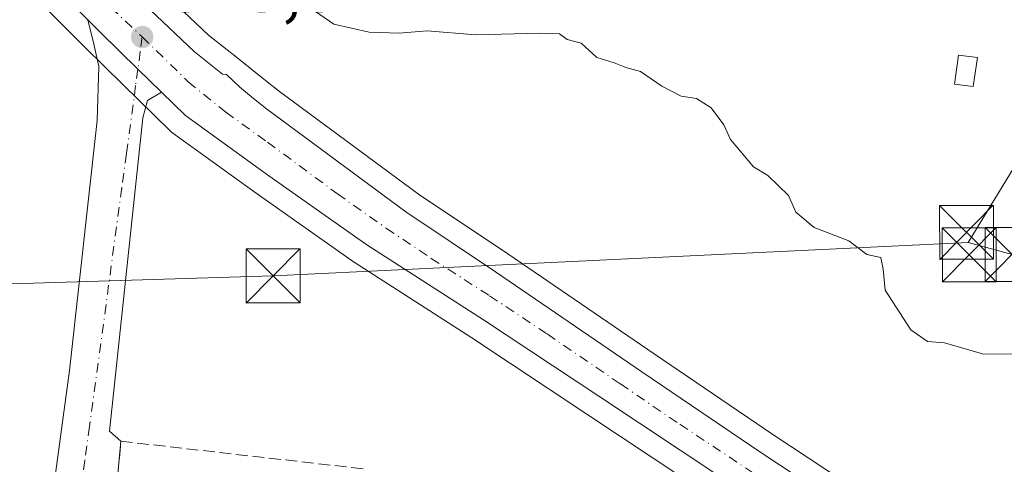
# Model space of a CAD drawing. Units: metres. Extents: x 614994 to 618478, y 4685415 to 4687795.
# Drawn here: x 617354 to 617490, y 4686455 to 4686517 of the extents above; entities that cross this region are included whole.
import ezdxf

# ---------------------------------------------------------------- set-up
doc = ezdxf.new("R2010")
doc.units = ezdxf.units.M
doc.header["$MEASUREMENT"] = 0
doc.linetypes.add('DGN Style 3', pattern=[2.307223458686699, 1.648016756204785, -0.6592067024819142])
doc.linetypes.add('DGN Style 4', pattern=[2.6384748266838614, 1.318413404963828, -0.6592067024819142, 0.001648016756204785, -0.6592067024819142])
for name, color, linetype, lineweight in [('Arbolado forestal CxS', 92, 'Continuous', 0), ('Carretera de calzada única Cxs', 7, 'Continuous', 13), ('Carretera de calzada única eje', 7, 'DGN Style 4', 0), ('Curva de nivel normal', 30, 'Continuous', 0), ('Edificación ligera Cxs', 1, 'Continuous', 0), ('Muro lineal', 1, 'DGN Style 3', 13), ('Núcleo urbano CxS', 7, 'Continuous', 0), ('Prado CxS', 92, 'Continuous', 0), ('Punto de cota en terreno', 7, 'Continuous', 0), ('Rótulo de punto de cota en terreno', 7, 'Continuous', 0), ('Tendido', 6, 'Continuous', 0), ('Torre de tendido puntual', 7, 'Continuous', 0), ('Vía urbana Cxs', 4, 'Continuous', 0), ('Vía urbana eje', 4, 'DGN Style 4', 0)]:
    doc.layers.add(name, color=color, linetype=linetype, lineweight=lineweight)
doc.styles.add('Style-Arial', font='txt')

# ---------------------------------------------------------------- blocks, each defined once
blk = doc.blocks.new('*U7')
at = {"layer": 'Núcleo urbano CxS', "color": 7, "linetype": 'Continuous', "lineweight": 0}
for points in [[(617491.3157000003, 4686423.0613, 343.973800000007), (617486.1448999997, 4686426.448100001, 343.9630999999936), (617477.6971000005, 4686432.0933, 343.7529000000068), (617432.4209000003, 4686462.150699999, 343.0209000000032), (617416.4099000003, 4686472.778100001, 342.9122999999963), (617400.1889000004, 4686483.195900001, 342.8787000000011), (617400.0818999996, 4686483.267899999, 342.8763999999938), (617386.4175000006, 4686492.8981, 343.130799999999), (617374.8032999998, 4686501.2883, 343.3102999999974), (617374.6316999998, 4686501.421900001, 343.3102000000072), (617374.4615000002, 4686501.576300001, 343.3111000000063), (617367.8515, 4686508.0463, 343.2078000000038), (617362.6064999999, 4686513.181299999, 343.0651000000071), (617353.8415000001, 4686522.006200001, 342.5774999999995), (617353.7068999996, 4686522.150900001, 342.5633999999991), (617348.3470000001, 4686528.311000001, 342.3317999999999)], [(617297.4415999996, 4686617.357999999, 337.9903999999952), (617332.3466999996, 4686570.2203, 340.0084999999963), (617344.5105, 4686553.7938, 341.0329000000056), (617365.9130999995, 4686528.074899999, 343.1143000000012), (617379.7712000003, 4686514.9255, 343.7121000000043), (617383.6584000001, 4686511.827299999, 343.5152999999991), (617387.9474, 4686508.418299999, 343.4085999999952), (617389.6665000003, 4686507.0507, 343.3705000000046), (617408.9770999998, 4686492.7643, 342.9272000000055), (617421.4005000005, 4686484.4553, 343.0117999999929), (617441.7681999998, 4686470.530099999, 343.1781999999948), (617458.3093999998, 4686459.322899999, 343.4303000000073), (617492.8444999997, 4686436.4659, 344.1062999999995)]]:
    blk.add_polyline3d(points, dxfattribs=at)
blk = doc.blocks.new('5PATER')
at = {"layer": 'Prado CxS', "linetype": 'Continuous', "lineweight": 0}
h = blk.add_hatch(color=51, dxfattribs=at)
edge = h.paths.add_edge_path()
edge.add_ellipse((0, 0), major_axis=(-0.1095731443231308, -0.1110710700762829), ratio=0.9994222409660322, start_angle=0, end_angle=360)
blk = doc.blocks.new('*U18')
at = {"layer": 'Vía urbana Cxs', "color": 4, "linetype": 'Continuous', "lineweight": 0}
blk.add_polyline3d([(617357.6597999996, 4686447.723300001, 343.4443000000028), (617360.4379000004, 4686468.228499999, 345.0498999999982), (617364.2744000005, 4686503.021299999, 343.8071000000054), (617364.539, 4686510.561899999, 343.2357000000048), (617363.8776000004, 4686513.4724, 343.170499999993), (617362.9752000002, 4686517.0669, 343.0185000000056), (617364.7200999996, 4686515.3101, 343.0978999999934), (617369.9502999998, 4686510.190300001, 343.3022999999957), (617373.2454000004, 4686506.9647, 343.4464000000008), (617371.2858999996, 4686505.7994, 343.4150999999983), (617370.6244000001, 4686503.418199999, 343.3907999999938), (617365.9943000004, 4686459.761800001, 341.8328000000038), (617367.5900999998, 4686458.380100001, 342.0139999999956), (617366.7500999998, 4686449.3201, 342.3505000000005)], dxfattribs=at)
blk = doc.blocks.new('5TTEND')
at = {"layer": 'Torre de tendido puntual', "color": 7, "linetype": 'Continuous', "lineweight": 0}
for p, q in [((-0.375, 0.3754), (0.375, -0.3746)), ((0.3720000000000001, 0.3784000000000001), (-0.3720000000000001, -0.3776))]:
    blk.add_line(p, q, dxfattribs=at)
at = {"layer": 'Torre de tendido puntual', "color": 7, "linetype": 'Continuous', "lineweight": 0, "flags": 128}
blk.add_lwpolyline([(-0.375, -0.3746), (0.375, -0.3746), (0.375, 0.3754), (-0.375, 0.3754), (-0.3720000000000001, -0.3776)], dxfattribs=at)

msp = doc.modelspace()

# ---------------------------------------------------------------- linework, layer by layer
at = {"layer": 'Arbolado forestal CxS', "color": 92, "linetype": 'Continuous', "lineweight": 0}
for points in [[(617492.8444999997, 4686436.4659, 344.1062999999995), (617458.3093999998, 4686459.322899999, 343.4303000000073), (617441.7681999998, 4686470.530099999, 343.1781999999948), (617421.4005000005, 4686484.4553, 343.0117999999929), (617408.9770999998, 4686492.7643, 342.9272000000055), (617389.6665000003, 4686507.0507, 343.3705000000046), (617387.9474, 4686508.418299999, 343.4085999999952), (617383.6584000001, 4686511.827299999, 343.5152999999991), (617379.7712000003, 4686514.9255, 343.7121000000043), (617365.9130999995, 4686528.074899999, 343.1143000000012), (617344.5105, 4686553.7938, 341.0329000000056), (617332.3466999996, 4686570.2203, 340.0084999999963), (617340.3063000003, 4686572.6731, 339.3764999999985), (617412.9971000003, 4686596.6161, 340.5938000000024), (617440.0312999999, 4686615.4375, 340.1543999999994)], [(617332.3466999996, 4686570.2203, 340.0084999999963), (617344.5105, 4686553.7938, 341.0329000000056), (617365.9130999995, 4686528.074899999, 343.1143000000012), (617379.7712000003, 4686514.9255, 343.7121000000043), (617383.6584000001, 4686511.827299999, 343.5152999999991), (617387.9474, 4686508.418299999, 343.4085999999952), (617389.6665000003, 4686507.0507, 343.3705000000046), (617408.9770999998, 4686492.7643, 342.9272000000055), (617421.4005000005, 4686484.4553, 343.0117999999929), (617441.7681999998, 4686470.530099999, 343.1781999999948), (617458.3093999998, 4686459.322899999, 343.4303000000073), (617492.8444999997, 4686436.4659, 344.1062999999995), (617499.8030000003, 4686432.0297, 344.3271999999997), (617500.1185999997, 4686431.7983, 344.3350999999966), (617500.2292999999, 4686431.7006, 344.3372999999993), (617505.8293000003, 4686426.510500001, 344.3028999999952), (617506.1469000002, 4686426.166300001, 344.2970999999961), (617506.4069999997, 4686425.777100001, 344.2893999999943), (617509.4380000001, 4686423.816000001, 344.273000000001)], [(617320.5175999999, 4686566.007300001, 339.8019000000059), (617326.5733000003, 4686557.032199999, 340.6141999999964), (617326.6498999996, 4686556.923900001, 340.6285000000062), (617339.5437000003, 4686539.525599999, 342.1027000000031), (617345.0676999995, 4686532.3069, 342.3154000000068), (617345.1310999999, 4686532.226700001, 342.3142999999982), (617348.3015000002, 4686528.364399999, 342.328800000003), (617348.3470000001, 4686528.311000001, 342.3317999999999), (617353.7068999996, 4686522.150900001, 342.5633999999991), (617353.8415000001, 4686522.006200001, 342.5774999999995), (617362.6064999999, 4686513.181299999, 343.0651000000071), (617367.8515, 4686508.0463, 343.2078000000038), (617374.4615000002, 4686501.576300001, 343.3111000000063), (617374.6316999998, 4686501.421900001, 343.3102000000072), (617374.8032999998, 4686501.2883, 343.3102999999974), (617386.4175000006, 4686492.8981, 343.130799999999), (617400.0818999996, 4686483.267899999, 342.8763999999938), (617400.1889000004, 4686483.195900001, 342.8787000000011), (617416.4099000003, 4686472.778100001, 342.9122999999963), (617432.4209000003, 4686462.150699999, 343.0209000000032), (617477.6971000005, 4686432.0933, 343.7529000000068), (617486.1448999997, 4686426.448100001, 343.9630999999936), (617491.3157000003, 4686423.0613, 343.973800000007)], [(617348.3470000001, 4686528.311000001, 342.3317999999999), (617353.7068999996, 4686522.150900001, 342.5633999999991), (617353.8415000001, 4686522.006200001, 342.5774999999995), (617362.6064999999, 4686513.181299999, 343.0651000000071), (617367.8515, 4686508.0463, 343.2078000000038), (617374.4615000002, 4686501.576300001, 343.3111000000063), (617374.6316999998, 4686501.421900001, 343.3102000000072), (617374.8032999998, 4686501.2883, 343.3102999999974), (617386.4175000006, 4686492.8981, 343.130799999999), (617400.0818999996, 4686483.267899999, 342.8763999999938), (617400.1889000004, 4686483.195900001, 342.8787000000011), (617416.4099000003, 4686472.778100001, 342.9122999999963), (617432.4209000003, 4686462.150699999, 343.0209000000032), (617477.6971000005, 4686432.0933, 343.7529000000068), (617486.1448999997, 4686426.448100001, 343.9630999999936), (617491.3157000003, 4686423.0613, 343.973800000007)]]:
    msp.add_polyline3d(points, dxfattribs=at)
at = {"layer": 'Carretera de calzada única Cxs', "color": 7, "linetype": 'Continuous', "lineweight": 13}
for points in [[(617359.0941000005, 4686531.579100001, 342.6114999999991), (617363.7200999996, 4686526.020099999, 342.9327000000048), (617377.8000999996, 4686512.6601, 343.2497000000003), (617381.7062999997, 4686509.4871, 343.3714999999939), (617382.2701000003, 4686509.440099999, 343.3760000000038), (617384.1080999998, 4686507.713500001, 343.3301000000066), (617386.0201000003, 4686506.0801, 343.3515999999945), (617387.8400999998, 4686504.670100001, 343.3589000000065), (617407.2500999998, 4686490.3101, 343.9781999999978), (617419.7200999996, 4686481.970100001, 343.228099999993), (617440.0800999999, 4686468.050100001, 348.2492000000057), (617456.6401000004, 4686456.8301, 343.6086000000068), (617491.2100999998, 4686433.950099999, 344.0766000000003), (617498.1901000004, 4686429.5001, 344.2937999999995), (617500.0209999997, 4686427.803200001, 344.3222999999998)], [(617363.7200999996, 4686526.020099999, 342.9327000000048), (617377.8000999996, 4686512.6601, 343.2497000000003), (617381.7062999997, 4686509.4871, 343.3714999999939), (617382.2701000003, 4686509.440099999, 343.3760000000038), (617384.1080999998, 4686507.713500001, 343.3301000000066), (617386.0201000003, 4686506.0801, 343.3515999999945), (617387.8400999998, 4686504.670100001, 343.3589000000065), (617407.2500999998, 4686490.3101, 343.9781999999978), (617419.7200999996, 4686481.970100001, 343.228099999993), (617440.0800999999, 4686468.050100001, 348.2492000000057), (617456.6401000004, 4686456.8301, 343.6086000000068), (617491.2100999998, 4686433.950099999, 344.0766000000003)], [(617493.2200999996, 4686425.4001, 344.2670000000071), (617487.8000999996, 4686428.950099999, 344.2176999999938), (617479.3601000002, 4686434.590100001, 344.1710000000021), (617434.0800999999, 4686464.6501, 344.472299999994), (617418.0500999996, 4686475.290100001, 346.2863999999972), (617401.8101000005, 4686485.720100001, 343.2354999999953), (617388.1601, 4686495.340100001, 343.604800000001), (617376.5601000005, 4686503.720100001, 343.5148999999947), (617373.2454000004, 4686506.9647, 343.4464000000008), (617369.9502999998, 4686510.190300001, 343.3022999999957), (617364.7200999996, 4686515.3101, 343.0978999999934), (617362.9752000002, 4686517.0669, 343.0185000000056), (617355.9700999996, 4686524.120100001, 342.7556000000041)], [(617373.2455000002, 4686506.9647, 343.4464000000008), (617369.9502999998, 4686510.190199999, 343.3022999999957), (617364.7200999996, 4686515.3101, 343.0978999999934), (617362.9753000002, 4686517.0669, 343.0185000000056)], [(617497.2100999998, 4686420.040100001, 344.3086999999941), (617496.6101000002, 4686422.0001, 344.2976999999955), (617493.2200999996, 4686425.4001, 344.2670000000071), (617487.8000999996, 4686428.950099999, 344.2176999999938), (617479.3601000002, 4686434.590100001, 344.1710000000021), (617434.0800999999, 4686464.6501, 344.472299999994), (617418.0500999996, 4686475.290100001, 346.2863999999972), (617401.8101000005, 4686485.720100001, 343.2354999999953), (617388.1601, 4686495.340100001, 343.604800000001), (617376.5601000005, 4686503.720100001, 343.5148999999947), (617373.2455000002, 4686506.9647, 343.4464000000008)]]:
    msp.add_polyline3d(points, dxfattribs=at)
at = {"layer": 'Carretera de calzada única eje', "color": 7, "linetype": 'DGN Style 4', "lineweight": 0, "extrusion": (-0.348821002037649, -0.327763709188096, 0.8780061841904713), "elevation": -1751119.936802568, "flags": 128}
msp.add_lwpolyline([(-2992594.199409525, 3212868.669191359), (-2992593.210818998, 3212868.736463996), (-2992585.269102, 3212869.118372012)], dxfattribs=at)
at = {"layer": 'Carretera de calzada única eje', "color": 7, "linetype": 'DGN Style 4', "lineweight": 0}
for points in [[(617356.5725999996, 4686528.8641, 342.5099000000046), (617357.1601, 4686528.1501, 342.5420000000013), (617359.8400999998, 4686525.0701, 342.6867000000057), (617364.2200999996, 4686520.6601, 342.883799999996), (617370.5401, 4686514.6601, 343.1659000000073)], [(617376.9426999995, 4686508.4221, 343.3809000000037), (617382.2001, 4686504.190099999, 343.536500000002), (617388.0000999998, 4686500.0001, 343.4284999999945), (617397.7001, 4686492.8201, 343.394100000005), (617404.5301000001, 4686488.0101, 343.3776000000071), (617410.7600999996, 4686483.840100001, 343.4189999999944), (617418.8800999997, 4686478.630100001, 343.3617999999988), (617426.9001000002, 4686473.3101, 343.6897999999928), (617437.0800999999, 4686466.350099999, 344.8702000000048), (617445.3601000002, 4686460.7401, 344.0531000000047), (617468.0000999998, 4686445.710100001, 344.4184999999998), (617485.2801000001, 4686434.270099999, 343.9184999999998), (617489.5000999998, 4686431.450099999, 344.0610000000015), (617492.2200999996, 4686429.670100001, 344.0959000000003), (617495.7001, 4686427.450099999, 344.1594000000041), (617502.4001000002, 4686421.2501, 344.1426000000066)]]:
    msp.add_polyline3d(points, dxfattribs=at)
at = {"layer": 'Curva de nivel normal', "color": 30, "linetype": 'Continuous', "lineweight": 0, "elevation": 345, "flags": 128}
msp.add_lwpolyline([(617498.2599999999, 4686470.5001), (617487.4500000002, 4686470.550100001), (617482.1900000004, 4686472.0801), (617479.79, 4686472.280099999), (617477.4699999997, 4686473.880100001), (617473.9100000003, 4686479.390100001), (617473.6200000001, 4686482.340100001), (617473.3099999996, 4686483.940099999), (617471.3700000001, 4686484.370100001), (617468.8799999999, 4686486.2601), (617464.04, 4686488.130100001), (617461.4699999997, 4686490.280099999), (617460.4500000002, 4686492.590100001), (617457.6100000005, 4686495.360099999), (617455.6100000005, 4686496.600099999), (617452.4100000003, 4686500.4001), (617451.4800000006, 4686502.450099999), (617449.7000000002, 4686504.800100001), (617447.6799999997, 4686506.0801), (617445.5499999998, 4686506.420100001), (617442.8300000001, 4686507.790100001), (617439.8799999999, 4686509.860099999), (617437.8200000003, 4686510.420100001), (617436.2300000006, 4686511.040100001), (617433.8200000003, 4686511.800100001), (617431.6399999997, 4686513.790100001), (617429.6799999997, 4686514.3301), (617428.6100000005, 4686515.090100001), (617425.9000000004, 4686515.210100001), (617416.9100000003, 4686514.9801), (617410.1900000004, 4686515.530099999), (617406.29, 4686515.200099999), (617402.1200000001, 4686515.3201), (617397.2300000006, 4686516.4301), (617394.6799999997, 4686518.220100001)], dxfattribs=at)
at = {"layer": 'Edificación ligera Cxs', "color": 1, "linetype": 'Continuous', "lineweight": 0}
msp.add_polyline3d([(617486.7600999996, 4686511.800100001, 348.6891999999934), (617486.1801000005, 4686507.780099999, 348.3871000000072), (617483.5601000005, 4686508.0801, 348.4477000000043), (617484.1401000004, 4686512.110099999, 348.9499000000069), (617486.7600999996, 4686511.800100001, 348.6891999999934)], dxfattribs=at)
msp.add_3dface([(617486.7600999996, 4686511.800100001, 348.9499000000069), (617486.1801000005, 4686507.780099999, 348.9499000000069), (617483.5601000005, 4686508.0801, 348.9499000000069), (617484.1401000004, 4686512.110099999, 348.9499000000069)], dxfattribs=at)
at = {"layer": 'Muro lineal', "color": 1, "linetype": 'DGN Style 3', "lineweight": 13, "extrusion": (-0.004460694174673644, 0.03752832122910941, 0.9992856084789797), "elevation": 173462.7971705515, "flags": 128}
msp.add_lwpolyline([(-1166233.504907872, -4577537.622379119), (-1166200.503644714, -4577545.417577586), (-1166198.600153589, -4577536.513693389)], dxfattribs=at)
at = {"layer": 'Núcleo urbano CxS', "color": 7, "linetype": 'Continuous', "lineweight": 0}
for points in [[(617332.3466999996, 4686570.2203, 340.0084999999963), (617344.5105, 4686553.7938, 341.0329000000056), (617365.9130999995, 4686528.074899999, 343.1143000000012), (617379.7712000003, 4686514.9255, 343.7121000000043), (617383.6584000001, 4686511.827299999, 343.5152999999991), (617387.9474, 4686508.418299999, 343.4085999999952), (617389.6665000003, 4686507.0507, 343.3705000000046), (617408.9770999998, 4686492.7643, 342.9272000000055), (617421.4005000005, 4686484.4553, 343.0117999999929), (617441.7681999998, 4686470.530099999, 343.1781999999948), (617458.3093999998, 4686459.322899999, 343.4303000000073), (617492.8444999997, 4686436.4659, 344.1062999999995), (617499.8030000003, 4686432.0297, 344.3271999999997), (617500.1185999997, 4686431.7983, 344.3350999999966), (617500.2292999999, 4686431.7006, 344.3372999999993), (617505.8293000003, 4686426.510500001, 344.3028999999952), (617506.1469000002, 4686426.166300001, 344.2970999999961), (617506.4069999997, 4686425.777100001, 344.2893999999943), (617509.4380000001, 4686423.816000001, 344.273000000001)], [(617320.5175999999, 4686566.007300001, 339.8019000000059), (617326.5733000003, 4686557.032199999, 340.6141999999964), (617326.6498999996, 4686556.923900001, 340.6285000000062), (617339.5437000003, 4686539.525599999, 342.1027000000031), (617345.0676999995, 4686532.3069, 342.3154000000068), (617345.1310999999, 4686532.226700001, 342.3142999999982), (617348.3015000002, 4686528.364399999, 342.328800000003), (617348.3470000001, 4686528.311000001, 342.3317999999999), (617353.7068999996, 4686522.150900001, 342.5633999999991), (617353.8415000001, 4686522.006200001, 342.5774999999995), (617362.6064999999, 4686513.181299999, 343.0651000000071), (617367.8515, 4686508.0463, 343.2078000000038), (617374.4615000002, 4686501.576300001, 343.3111000000063), (617374.6316999998, 4686501.421900001, 343.3102000000072), (617374.8032999998, 4686501.2883, 343.3102999999974), (617386.4175000006, 4686492.8981, 343.130799999999), (617400.0818999996, 4686483.267899999, 342.8763999999938), (617400.1889000004, 4686483.195900001, 342.8787000000011), (617416.4099000003, 4686472.778100001, 342.9122999999963), (617432.4209000003, 4686462.150699999, 343.0209000000032), (617477.6971000005, 4686432.0933, 343.7529000000068), (617486.1448999997, 4686426.448100001, 343.9630999999936), (617491.3157000003, 4686423.0613, 343.973800000007)]]:
    msp.add_polyline3d(points, dxfattribs=at)
at = {"layer": 'Tendido', "color": 6, "linetype": 'Continuous', "lineweight": 0, "extrusion": (-0.1354835468852157, -0.1537551658827895, 0.97877656157458), "elevation": -803889.4476018721, "flags": 128}
msp.add_lwpolyline([(-2635042.626688262, 3841191.491311589), (-2635036.953263097, 3841194.322517608), (-2635007.720884351, 3841181.709450877)], dxfattribs=at)
at = {"layer": 'Tendido', "color": 6, "linetype": 'Continuous', "lineweight": 0}
for points in [[(617597.7282999996, 4686696.172700001, 343.0685999999987), (617551.7699999996, 4686604.17, 344.8050999999978), (617527.6600000003, 4686555.220000001, 348.054099999994), (617485.4813000001, 4686486.0525, 348.5126000000019)], [(617154.5389, 4686493.876900001, 340.4784000000073), (617259.8441000005, 4686477.480000001, 352.0209000000032), (617388.7558000004, 4686481.3969, 345.4952000000048), (617485.4813000001, 4686486.0525, 348.5126000000019)]]:
    msp.add_polyline3d(points, dxfattribs=at)
at = {"layer": 'Vía urbana Cxs', "color": 4, "linetype": 'Continuous', "lineweight": 0, "extrusion": (0.003411880999559685, 0.03679957364538486, 0.999316841871267), "elevation": 174907.8353952829, "flags": 128}
msp.add_lwpolyline([(-182080.5970310734, -4720200.092368028), (-182080.5970310735, -4720190.987290748)], dxfattribs=at)
at = {"layer": 'Vía urbana Cxs', "color": 4, "linetype": 'Continuous', "lineweight": 0}
for points in [[(617252.8101000005, 4686447.710100001, 338.9367000000057), (617266.9737, 4686446.731100001, 339.7776000000013), (617292.7044000002, 4686444.019099999, 339.2593999999954), (617314.6649000002, 4686441.9024, 340.598800000007), (617337.1545000002, 4686439.587300001, 342.1046999999962), (617351.3097999999, 4686438.727399999, 341.6812000000064), (617355.0138999998, 4686440.579500001, 341.7608000000037), (617357.6597999996, 4686447.723300001, 343.4443000000028), (617360.4379000004, 4686468.228499999, 345.0498999999982), (617364.2744000005, 4686503.021299999, 343.8071000000054), (617364.539, 4686510.561899999, 343.2357000000048), (617363.8776000004, 4686513.4724, 343.170499999993), (617362.9753000002, 4686517.0669, 343.0185000000056)], [(617373.2455000002, 4686506.9647, 343.4464000000008), (617369.9502999998, 4686510.190199999, 343.3022999999957), (617364.7200999996, 4686515.3101, 343.0978999999934), (617362.9753000002, 4686517.0669, 343.0185000000056)], [(617373.2455000002, 4686506.9647, 343.4464000000008), (617371.2858999996, 4686505.7994, 343.4150999999983), (617370.6244000001, 4686503.418199999, 343.3907999999938), (617365.9943000004, 4686459.761800001, 341.8328000000038), (617367.5900999998, 4686458.380100001, 342.0139999999956)]]:
    msp.add_polyline3d(points, dxfattribs=at)
at = {"layer": 'Vía urbana eje', "color": 4, "linetype": 'DGN Style 4', "lineweight": 0}
msp.add_polyline3d([(617370.5401, 4686514.6601, 343.1659000000073), (617370.2801000001, 4686512.6601, 343.2446000000054), (617369.9501, 4686510.190099999, 343.3022999999957), (617369.6401000004, 4686507.920100001, 343.3453000000009), (617368.3601000002, 4686498.420100001, 343.1854000000022), (617367.7100999998, 4686493.670100001, 343.2881999999955), (617363.2301000003, 4686460.440099999, 341.3258999999962), (617362.5800999999, 4686455.690099999, 340.8316999999952), (617361.3000999996, 4686446.190099999, 341.1701999999932), (617360.5301000001, 4686441.440099999, 340.3288999999932), (617358.9901000002, 4686431.920100001, 339.8018000000012)], dxfattribs=at)

# ---------------------------------------------------------------- block references
at = {"layer": 'Núcleo urbano CxS', "color": 7, "linetype": 'Continuous', "lineweight": 0}
msp.add_blockref('*U7', (0, 0), dxfattribs=at)
at = {"layer": 'Punto de cota en terreno', "color": 7, "linetype": 'Continuous', "lineweight": 0, "xscale": 10, "yscale": 10, "zscale": 10}
msp.add_blockref('5PATER', (617370.5499999998, 4686514.66, 343.0399999999936), dxfattribs=at)
at = {"layer": 'Torre de tendido puntual', "color": 7, "linetype": 'Continuous', "lineweight": 0, "xscale": 10, "yscale": 10, "zscale": 10}
for p in [(617485.2199999997, 4686487.449999999, 348.251099999994), (617485.6200000001, 4686484.34, 348.8255999999965), (617491.5700000003, 4686484.380799999, 349.0927999999985), (617388.7558000004, 4686481.3969, 345.4952000000048)]:
    msp.add_blockref('5TTEND', p, dxfattribs=at)
at = {"layer": 'Vía urbana Cxs', "color": 4, "linetype": 'Continuous', "lineweight": 0}
msp.add_blockref('*U18', (0, 0), dxfattribs=at)

# ---------------------------------------------------------------- texts
at = {"layer": 'Rótulo de punto de cota en terreno', "color": 7, "linetype": 'Continuous', "lineweight": 0, "style": 'Style-Arial'}
msp.add_text('343,04', height=7.000000000000002, dxfattribs=at).set_placement((617374.0778000001, 4686518.187799999))

doc.saveas('drawing.dxf')
